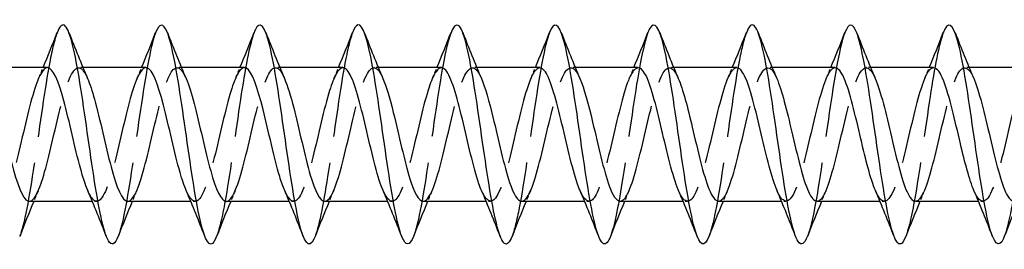
# Model space of a CAD drawing. Units: millimetres. Extents: x 1566 to 2848, y 1123 to 1641.
# Drawn here: x 1895 to 1940, y 1629 to 1639 of the extents above; entities that cross this region are included whole.
import ezdxf

# ---------------------------------------------------------------- set-up
doc = ezdxf.new("R2010")
doc.units = ezdxf.units.MM
doc.linetypes.add('DASHED', pattern=[0.2067, 0.1654, -0.0413])
doc.layers.add('Hidden', color=6, linetype='DASHED', lineweight=25)
doc.layers.add('Part', color=7, linetype='Continuous', lineweight=25)

msp = doc.modelspace()

# ---------------------------------------------------------------- linework, layer by layer
at = {"layer": 'Hidden', "ltscale": 0.386819}
for p, q in [((1898.188, 1637.25), (1897.985, 1637.25)), ((1902.688, 1637.25), (1902.485, 1637.25)), ((1907.188, 1637.25), (1906.985, 1637.25)), ((1911.688, 1637.25), (1911.485, 1637.25)), ((1916.188, 1637.25), (1915.985, 1637.25)), ((1920.688, 1637.25), (1920.485, 1637.25)), ((1925.188, 1637.25), (1924.985, 1637.25)), ((1929.688, 1637.25), (1929.485, 1637.25)), ((1934.188, 1637.25), (1933.985, 1637.25)), ((1938.688, 1637.25), (1938.485, 1637.25)), ((1898.815, 1631.15), (1898.612, 1631.15)), ((1903.315, 1631.15), (1903.112, 1631.15)), ((1907.815, 1631.15), (1907.612, 1631.15)), ((1912.315, 1631.15), (1912.112, 1631.15)), ((1916.815, 1631.15), (1916.612, 1631.15)), ((1921.315, 1631.15), (1921.112, 1631.15)), ((1925.815, 1631.15), (1925.612, 1631.15)), ((1930.315, 1631.15), (1930.112, 1631.15)), ((1934.815, 1631.15), (1934.612, 1631.15)), ((1939.315, 1631.15), (1939.112, 1631.15))]:
    msp.add_line(p, q, dxfattribs=at)
at = {"layer": 'Hidden', "ltscale": 29.193644}
msp.add_open_spline([(1897.006, 1638.844), (1896.893, 1638.553), (1896.779, 1638.092), (1896.665, 1637.495), (1896.442, 1636.321), (1896.218, 1634.648), (1895.995, 1633.124), (1895.771, 1631.6), (1895.548, 1630.262), (1895.324, 1629.629), (1895.314, 1629.601), (1895.304, 1629.573), (1895.294, 1629.548)], degree=3, knots=[545.441257, 545.441257, 545.441257, 545.441257, 545.917678, 545.917678, 545.917678, 546.854072, 546.854072, 546.854072, 547.790466, 547.790466, 547.790466, 547.832987, 547.832987, 547.832987, 547.832987], dxfattribs=at)
at = {"layer": 'Hidden', "ltscale": 29.191877}
msp.add_open_spline([(1901.506, 1638.848), (1901.458, 1638.725), (1901.409, 1638.57), (1901.36, 1638.383), (1901.136, 1637.528), (1900.913, 1636.031), (1900.689, 1634.473), (1900.466, 1632.915), (1900.242, 1631.333), (1900.018, 1630.341), (1899.943, 1630.008), (1899.869, 1629.744), (1899.794, 1629.555)], degree=3, knots=[539.158071, 539.158071, 539.158071, 539.158071, 539.36292, 539.36292, 539.36292, 540.299314, 540.299314, 540.299314, 541.235708, 541.235708, 541.235708, 541.549802, 541.549802, 541.549802, 541.549802], dxfattribs=at)
at = {"layer": 'Hidden', "ltscale": 29.193773}
msp.add_open_spline([(1906.006, 1638.852), (1905.799, 1638.317), (1905.591, 1637.175), (1905.384, 1635.802), (1905.16, 1634.324), (1904.937, 1632.614), (1904.713, 1631.335), (1904.573, 1630.535), (1904.433, 1629.916), (1904.294, 1629.555)], degree=3, knots=[532.874886, 532.874886, 532.874886, 532.874886, 533.744557, 533.744557, 533.744557, 534.68095, 534.68095, 534.68095, 535.266616, 535.266616, 535.266616, 535.266616], dxfattribs=at)
at = {"layer": 'Hidden', "ltscale": 29.193853}
msp.add_open_spline([(1910.506, 1638.845), (1910.364, 1638.476), (1910.221, 1637.838), (1910.078, 1637.014), (1909.855, 1635.724), (1909.631, 1634.011), (1909.407, 1632.539), (1909.203, 1631.191), (1908.998, 1630.076), (1908.794, 1629.548)], degree=3, knots=[526.591701, 526.591701, 526.591701, 526.591701, 527.189799, 527.189799, 527.189799, 528.126193, 528.126193, 528.126193, 528.983431, 528.983431, 528.983431, 528.983431], dxfattribs=at)
at = {"layer": 'Hidden', "ltscale": 29.191977}
msp.add_open_spline([(1915.006, 1638.845), (1914.929, 1638.648), (1914.851, 1638.371), (1914.773, 1638.02), (1914.549, 1637.012), (1914.326, 1635.422), (1914.102, 1633.865), (1913.878, 1632.308), (1913.655, 1630.822), (1913.431, 1629.983), (1913.385, 1629.811), (1913.339, 1629.667), (1913.294, 1629.551)], degree=3, knots=[520.308515, 520.308515, 520.308515, 520.308515, 520.635041, 520.635041, 520.635041, 521.571435, 521.571435, 521.571435, 522.507829, 522.507829, 522.507829, 522.700246, 522.700246, 522.700246, 522.700246], dxfattribs=at)
at = {"layer": 'Hidden', "ltscale": 29.193556}
msp.add_open_spline([(1919.506, 1638.852), (1919.493, 1638.819), (1919.48, 1638.783), (1919.467, 1638.745), (1919.244, 1638.095), (1919.02, 1636.744), (1918.796, 1635.215), (1918.573, 1633.687), (1918.349, 1632.02), (1918.126, 1630.859), (1918.015, 1630.283), (1917.904, 1629.84), (1917.794, 1629.557)], degree=3, knots=[514.02533, 514.02533, 514.02533, 514.02533, 514.080283, 514.080283, 514.080283, 515.016677, 515.016677, 515.016677, 515.953071, 515.953071, 515.953071, 516.41706, 516.41706, 516.41706, 516.41706], dxfattribs=at)
at = {"layer": 'Hidden', "ltscale": 29.194502}
msp.add_open_spline([(1924.006, 1638.848), (1923.835, 1638.403), (1923.663, 1637.558), (1923.491, 1636.492), (1923.267, 1635.104), (1923.044, 1633.377), (1922.82, 1631.979), (1922.645, 1630.881), (1922.469, 1630.006), (1922.294, 1629.551)], degree=3, knots=[507.742145, 507.742145, 507.742145, 507.742145, 508.46192, 508.46192, 508.46192, 509.398314, 509.398314, 509.398314, 510.133875, 510.133875, 510.133875, 510.133875], dxfattribs=at)
at = {"layer": 'Hidden', "ltscale": 29.193409}
msp.add_open_spline([(1928.506, 1638.843), (1928.399, 1638.571), (1928.292, 1638.147), (1928.185, 1637.6), (1927.962, 1636.455), (1927.738, 1634.795), (1927.515, 1633.262), (1927.291, 1631.729), (1927.068, 1630.361), (1926.844, 1629.688), (1926.827, 1629.638), (1926.81, 1629.591), (1926.794, 1629.548)], degree=3, knots=[501.458959, 501.458959, 501.458959, 501.458959, 501.907162, 501.907162, 501.907162, 502.843556, 502.843556, 502.843556, 503.77995, 503.77995, 503.77995, 503.85069, 503.85069, 503.85069, 503.85069], dxfattribs=at)
at = {"layer": 'Hidden', "ltscale": 29.192127}
msp.add_open_spline([(1933.006, 1638.849), (1932.964, 1638.743), (1932.922, 1638.613), (1932.88, 1638.459), (1932.656, 1637.641), (1932.433, 1636.169), (1932.209, 1634.614), (1931.986, 1633.058), (1931.762, 1631.458), (1931.539, 1630.432), (1931.457, 1630.057), (1931.375, 1629.762), (1931.294, 1629.556)], degree=3, knots=[495.175774, 495.175774, 495.175774, 495.175774, 495.352404, 495.352404, 495.352404, 496.288798, 496.288798, 496.288798, 497.225192, 497.225192, 497.225192, 497.567504, 497.567504, 497.567504, 497.567504], dxfattribs=at)
at = {"layer": 'Hidden', "ltscale": 29.193968}
msp.add_open_spline([(1937.506, 1638.852), (1937.306, 1638.333), (1937.105, 1637.25), (1936.904, 1635.935), (1936.68, 1634.472), (1936.457, 1632.755), (1936.233, 1631.452), (1936.087, 1630.597), (1935.94, 1629.933), (1935.794, 1629.554)], degree=3, knots=[488.892589, 488.892589, 488.892589, 488.892589, 489.73404, 489.73404, 489.73404, 490.670434, 490.670434, 490.670434, 491.284319, 491.284319, 491.284319, 491.284319], dxfattribs=at)
at = {"layer": 'Hidden', "ltscale": 29.193687}
msp.add_open_spline([(1942.006, 1638.845), (1941.87, 1638.494), (1941.734, 1637.899), (1941.598, 1637.129), (1941.375, 1635.865), (1941.151, 1634.159), (1940.928, 1632.673), (1940.716, 1631.268), (1940.505, 1630.092), (1940.294, 1629.548)], degree=3, knots=[482.609404, 482.609404, 482.609404, 482.609404, 483.179283, 483.179283, 483.179283, 484.115677, 484.115677, 484.115677, 485.001134, 485.001134, 485.001134, 485.001134], dxfattribs=at)
at = {"layer": 'Hidden', "ltscale": 28.106298}
msp.add_open_spline([(1896.565, 1637.25), (1896.561, 1637.25), (1896.557, 1637.25), (1896.552, 1637.249), (1896.299, 1637.23), (1896.046, 1636.592), (1895.793, 1635.643), (1895.54, 1634.694), (1895.287, 1633.472), (1895.034, 1632.563), (1894.782, 1631.654), (1894.529, 1631.095), (1894.276, 1631.155), (1894.152, 1631.184), (1894.028, 1631.36), (1893.905, 1631.645)], degree=3, knots=[545.066325, 545.066325, 545.066325, 545.066325, 545.084584, 545.084584, 545.084584, 546.144146, 546.144146, 546.144146, 547.203707, 547.203707, 547.203707, 548.263269, 548.263269, 548.263269, 548.780883, 548.780883, 548.780883, 548.780883], dxfattribs=at)
at = {"layer": 'Hidden', "ltscale": 28.106533}
msp.add_open_spline([(1895.735, 1631.151), (1895.968, 1631.156), (1896.201, 1631.67), (1896.434, 1632.493), (1896.687, 1633.386), (1896.94, 1634.607), (1897.193, 1635.57), (1897.446, 1636.532), (1897.699, 1637.198), (1897.952, 1637.247), (1898.1, 1637.275), (1898.247, 1637.093), (1898.395, 1636.755)], degree=3, knots=[-548.207918, -548.207918, -548.207918, -548.207918, -547.231007, -547.231007, -547.231007, -546.171446, -546.171446, -546.171446, -545.111884, -545.111884, -545.111884, -544.493361, -544.493361, -544.493361, -544.493361], dxfattribs=at)
at = {"layer": 'Hidden', "ltscale": 1.015128}
for points in [[(1896.155, 1636.763), (1896.225, 1636.924), (1896.294, 1637.087), (1896.362, 1637.25)], [(1900.655, 1636.763), (1900.725, 1636.924), (1900.794, 1637.087), (1900.862, 1637.25)], [(1905.155, 1636.763), (1905.225, 1636.924), (1905.294, 1637.087), (1905.362, 1637.25)], [(1909.655, 1636.763), (1909.725, 1636.924), (1909.794, 1637.087), (1909.862, 1637.25)], [(1914.155, 1636.763), (1914.225, 1636.924), (1914.294, 1637.087), (1914.362, 1637.25)], [(1918.655, 1636.763), (1918.725, 1636.924), (1918.794, 1637.087), (1918.862, 1637.25)], [(1923.155, 1636.763), (1923.225, 1636.924), (1923.294, 1637.087), (1923.362, 1637.25)], [(1927.655, 1636.763), (1927.725, 1636.924), (1927.794, 1637.087), (1927.862, 1637.25)], [(1932.155, 1636.763), (1932.225, 1636.924), (1932.294, 1637.087), (1932.362, 1637.25)], [(1936.655, 1636.763), (1936.725, 1636.924), (1936.794, 1637.087), (1936.862, 1637.25)], [(1896.145, 1631.637), (1896.075, 1631.476), (1896.006, 1631.313), (1895.938, 1631.15)], [(1900.645, 1631.637), (1900.575, 1631.476), (1900.506, 1631.313), (1900.438, 1631.15)], [(1905.145, 1631.637), (1905.075, 1631.476), (1905.006, 1631.313), (1904.938, 1631.15)], [(1909.645, 1631.637), (1909.575, 1631.476), (1909.506, 1631.313), (1909.438, 1631.15)], [(1914.145, 1631.637), (1914.075, 1631.476), (1914.006, 1631.313), (1913.938, 1631.15)], [(1918.645, 1631.637), (1918.575, 1631.476), (1918.506, 1631.313), (1918.438, 1631.15)], [(1923.145, 1631.637), (1923.075, 1631.476), (1923.006, 1631.313), (1922.938, 1631.15)], [(1927.645, 1631.637), (1927.575, 1631.476), (1927.506, 1631.313), (1927.438, 1631.15)], [(1932.145, 1631.637), (1932.075, 1631.476), (1932.006, 1631.313), (1931.938, 1631.15)], [(1936.645, 1631.637), (1936.575, 1631.476), (1936.506, 1631.313), (1936.438, 1631.15)]]:
    msp.add_open_spline(points, degree=3, dxfattribs=at)
at = {"layer": 'Hidden', "ltscale": 28.106333}
msp.add_open_spline([(1901.065, 1637.25), (1900.826, 1637.246), (1900.586, 1636.699), (1900.346, 1635.839), (1900.094, 1634.93), (1899.841, 1633.707), (1899.588, 1632.758), (1899.335, 1631.809), (1899.082, 1631.171), (1898.829, 1631.151), (1898.687, 1631.139), (1898.546, 1631.321), (1898.405, 1631.645)], degree=3, knots=[538.78314, 538.78314, 538.78314, 538.78314, 539.786777, 539.786777, 539.786777, 540.846338, 540.846338, 540.846338, 541.9059, 541.9059, 541.9059, 542.497697, 542.497697, 542.497697, 542.497697], dxfattribs=at)
at = {"layer": 'Hidden', "ltscale": 28.106226}
msp.add_open_spline([(1900.235, 1631.15), (1900.486, 1631.151), (1900.737, 1631.758), (1900.988, 1632.685), (1901.24, 1633.62), (1901.493, 1634.844), (1901.746, 1635.768), (1901.999, 1636.692), (1902.252, 1637.28), (1902.505, 1637.249), (1902.635, 1637.233), (1902.765, 1637.054), (1902.895, 1636.755)], degree=3, knots=[-541.924733, -541.924733, -541.924733, -541.924733, -540.873638, -540.873638, -540.873638, -539.814077, -539.814077, -539.814077, -538.754515, -538.754515, -538.754515, -538.210175, -538.210175, -538.210175, -538.210175], dxfattribs=at)
at = {"layer": 'Hidden', "ltscale": 28.106991}
msp.add_open_spline([(1905.565, 1637.248), (1905.343, 1637.241), (1905.121, 1636.782), (1904.9, 1636.025), (1904.647, 1635.162), (1904.394, 1633.946), (1904.141, 1632.961), (1903.888, 1631.977), (1903.635, 1631.263), (1903.382, 1631.163), (1903.223, 1631.1), (1903.064, 1631.281), (1902.905, 1631.645)], degree=3, knots=[532.499955, 532.499955, 532.499955, 532.499955, 533.429408, 533.429408, 533.429408, 534.48897, 534.48897, 534.48897, 535.548531, 535.548531, 535.548531, 536.214512, 536.214512, 536.214512, 536.214512], dxfattribs=at)
at = {"layer": 'Hidden', "ltscale": 28.1061}
msp.add_open_spline([(1904.735, 1631.15), (1904.75, 1631.15), (1904.766, 1631.152), (1904.782, 1631.157), (1905.035, 1631.227), (1905.288, 1631.914), (1905.541, 1632.886), (1905.794, 1633.858), (1906.047, 1635.077), (1906.3, 1635.957), (1906.552, 1636.838), (1906.805, 1637.344), (1907.058, 1637.234), (1907.171, 1637.185), (1907.283, 1637.015), (1907.395, 1636.755)], degree=3, knots=[-535.641547, -535.641547, -535.641547, -535.641547, -535.575831, -535.575831, -535.575831, -534.51627, -534.51627, -534.51627, -533.456708, -533.456708, -533.456708, -532.397147, -532.397147, -532.397147, -531.92699, -531.92699, -531.92699, -531.92699], dxfattribs=at)
at = {"layer": 'Hidden', "ltscale": 28.107605}
msp.add_open_spline([(1910.065, 1637.246), (1909.861, 1637.239), (1909.657, 1636.857), (1909.453, 1636.201), (1909.2, 1635.388), (1908.947, 1634.185), (1908.694, 1633.171), (1908.441, 1632.157), (1908.188, 1631.372), (1907.935, 1631.193), (1907.758, 1631.067), (1907.582, 1631.241), (1907.405, 1631.643)], degree=3, knots=[526.216769, 526.216769, 526.216769, 526.216769, 527.07204, 527.07204, 527.07204, 528.131601, 528.131601, 528.131601, 529.191163, 529.191163, 529.191163, 529.931327, 529.931327, 529.931327, 529.931327], dxfattribs=at)
at = {"layer": 'Hidden', "ltscale": 28.105371}
msp.add_open_spline([(1909.235, 1631.152), (1909.268, 1631.151), (1909.302, 1631.16), (1909.335, 1631.18), (1909.588, 1631.33), (1909.841, 1632.089), (1910.094, 1633.093), (1910.347, 1634.097), (1910.6, 1635.305), (1910.853, 1636.137), (1911.106, 1636.969), (1911.359, 1637.392), (1911.612, 1637.202), (1911.706, 1637.131), (1911.801, 1636.976), (1911.895, 1636.756)], degree=3, knots=[-529.358362, -529.358362, -529.358362, -529.358362, -529.218462, -529.218462, -529.218462, -528.158901, -528.158901, -528.158901, -527.09934, -527.09934, -527.09934, -526.039778, -526.039778, -526.039778, -525.643805, -525.643805, -525.643805, -525.643805], dxfattribs=at)
at = {"layer": 'Hidden', "ltscale": 28.107761}
msp.add_open_spline([(1914.565, 1637.244), (1914.379, 1637.237), (1914.192, 1636.925), (1914.006, 1636.366), (1913.753, 1635.608), (1913.5, 1634.425), (1913.247, 1633.387), (1912.994, 1632.349), (1912.741, 1631.496), (1912.488, 1631.238), (1912.294, 1631.041), (1912.099, 1631.2), (1911.905, 1631.642)], degree=3, knots=[519.933584, 519.933584, 519.933584, 519.933584, 520.714671, 520.714671, 520.714671, 521.774233, 521.774233, 521.774233, 522.833794, 522.833794, 522.833794, 523.648142, 523.648142, 523.648142, 523.648142], dxfattribs=at)
at = {"layer": 'Hidden', "ltscale": 28.104742}
msp.add_open_spline([(1913.735, 1631.154), (1913.786, 1631.152), (1913.837, 1631.173), (1913.888, 1631.22), (1914.141, 1631.448), (1914.394, 1632.277), (1914.647, 1633.307), (1914.9, 1634.337), (1915.153, 1635.528), (1915.406, 1636.307), (1915.659, 1637.086), (1915.912, 1637.422), (1916.165, 1637.154), (1916.241, 1637.073), (1916.318, 1636.937), (1916.395, 1636.758)], degree=3, knots=[-523.075177, -523.075177, -523.075177, -523.075177, -522.861094, -522.861094, -522.861094, -521.801532, -521.801532, -521.801532, -520.741971, -520.741971, -520.741971, -519.68241, -519.68241, -519.68241, -519.360619, -519.360619, -519.360619, -519.360619], dxfattribs=at)
at = {"layer": 'Hidden', "ltscale": 28.10737}
msp.add_open_spline([(1919.065, 1637.242), (1918.896, 1637.237), (1918.728, 1636.986), (1918.559, 1636.519), (1918.306, 1635.82), (1918.053, 1634.664), (1917.8, 1633.607), (1917.547, 1632.55), (1917.294, 1631.635), (1917.041, 1631.301), (1916.829, 1631.02), (1916.617, 1631.158), (1916.405, 1631.64)], degree=3, knots=[513.650399, 513.650399, 513.650399, 513.650399, 514.357303, 514.357303, 514.357303, 515.416864, 515.416864, 515.416864, 516.476425, 516.476425, 516.476425, 517.364956, 517.364956, 517.364956, 517.364956], dxfattribs=at)
at = {"layer": 'Hidden', "ltscale": 28.104609}
msp.add_open_spline([(1918.235, 1631.156), (1918.304, 1631.154), (1918.372, 1631.193), (1918.441, 1631.276), (1918.694, 1631.582), (1918.947, 1632.475), (1919.2, 1633.526), (1919.453, 1634.576), (1919.706, 1635.742), (1919.959, 1636.464), (1920.212, 1637.186), (1920.465, 1637.434), (1920.718, 1637.09), (1920.777, 1637.01), (1920.836, 1636.897), (1920.895, 1636.759)], degree=3, knots=[-516.791992, -516.791992, -516.791992, -516.791992, -516.503725, -516.503725, -516.503725, -515.444164, -515.444164, -515.444164, -514.384602, -514.384602, -514.384602, -513.325041, -513.325041, -513.325041, -513.077434, -513.077434, -513.077434, -513.077434], dxfattribs=at)
at = {"layer": 'Hidden', "ltscale": 28.106663}
msp.add_open_spline([(1923.565, 1637.241), (1923.414, 1637.238), (1923.263, 1637.04), (1923.112, 1636.66), (1922.859, 1636.023), (1922.606, 1634.9), (1922.353, 1633.83), (1922.1, 1632.761), (1921.847, 1631.788), (1921.594, 1631.379), (1921.365, 1631.007), (1921.135, 1631.114), (1920.905, 1631.638)], degree=3, knots=[507.367214, 507.367214, 507.367214, 507.367214, 507.999934, 507.999934, 507.999934, 509.059495, 509.059495, 509.059495, 510.119057, 510.119057, 510.119057, 511.081771, 511.081771, 511.081771, 511.081771], dxfattribs=at)
at = {"layer": 'Hidden', "ltscale": 28.105043}
msp.add_open_spline([(1922.735, 1631.158), (1922.821, 1631.155), (1922.908, 1631.218), (1922.994, 1631.348), (1923.247, 1631.73), (1923.5, 1632.683), (1923.753, 1633.748), (1924.006, 1634.813), (1924.259, 1635.949), (1924.512, 1636.609), (1924.765, 1637.27), (1925.018, 1637.429), (1925.271, 1637.01), (1925.312, 1636.941), (1925.354, 1636.858), (1925.395, 1636.761)], degree=3, knots=[-510.508806, -510.508806, -510.508806, -510.508806, -510.146357, -510.146357, -510.146357, -509.086795, -509.086795, -509.086795, -508.027234, -508.027234, -508.027234, -506.967672, -506.967672, -506.967672, -506.794249, -506.794249, -506.794249, -506.794249], dxfattribs=at)
at = {"layer": 'Hidden', "ltscale": 28.106213}
msp.add_open_spline([(1928.065, 1637.24), (1927.932, 1637.239), (1927.799, 1637.087), (1927.665, 1636.786), (1927.412, 1636.216), (1927.159, 1635.132), (1926.906, 1634.056), (1926.653, 1632.98), (1926.4, 1631.954), (1926.148, 1631.472), (1925.9, 1631.001), (1925.652, 1631.068), (1925.405, 1631.637)], degree=3, knots=[501.084028, 501.084028, 501.084028, 501.084028, 501.642565, 501.642565, 501.642565, 502.702127, 502.702127, 502.702127, 503.761688, 503.761688, 503.761688, 504.798586, 504.798586, 504.798586, 504.798586], dxfattribs=at)
at = {"layer": 'Hidden', "ltscale": 28.105797}
msp.add_open_spline([(1927.235, 1631.159), (1927.339, 1631.157), (1927.443, 1631.248), (1927.547, 1631.436), (1927.8, 1631.892), (1928.053, 1632.898), (1928.306, 1633.973), (1928.559, 1635.047), (1928.812, 1636.146), (1929.065, 1636.741), (1929.318, 1637.337), (1929.571, 1637.406), (1929.824, 1636.914), (1929.848, 1636.868), (1929.871, 1636.817), (1929.895, 1636.762)], degree=3, knots=[-504.225621, -504.225621, -504.225621, -504.225621, -503.788988, -503.788988, -503.788988, -502.729427, -502.729427, -502.729427, -501.669865, -501.669865, -501.669865, -500.610304, -500.610304, -500.610304, -500.511064, -500.511064, -500.511064, -500.511064], dxfattribs=at)
at = {"layer": 'Hidden', "ltscale": 28.106195}
msp.add_open_spline([(1932.565, 1637.24), (1932.45, 1637.241), (1932.334, 1637.128), (1932.218, 1636.899), (1931.965, 1636.398), (1931.712, 1635.359), (1931.46, 1634.282), (1931.207, 1633.205), (1930.954, 1632.133), (1930.701, 1631.581), (1930.448, 1631.029), (1930.195, 1631.019), (1929.942, 1631.555), (1929.93, 1631.581), (1929.917, 1631.609), (1929.905, 1631.637)], degree=3, knots=[494.800843, 494.800843, 494.800843, 494.800843, 495.285197, 495.285197, 495.285197, 496.344758, 496.344758, 496.344758, 497.404319, 497.404319, 497.404319, 498.463881, 498.463881, 498.463881, 498.5154, 498.5154, 498.5154, 498.5154], dxfattribs=at)
at = {"layer": 'Hidden', "ltscale": 28.106295}
for points, knots in [([(1931.735, 1631.16), (1931.857, 1631.159), (1931.979, 1631.285), (1932.101, 1631.539), (1932.354, 1632.066), (1932.606, 1633.122), (1932.859, 1634.199), (1933.112, 1635.276), (1933.365, 1636.332), (1933.618, 1636.859), (1933.871, 1637.387), (1934.124, 1637.365), (1934.377, 1636.804), (1934.383, 1636.79), (1934.389, 1636.777), (1934.395, 1636.763)], [-497.942436, -497.942436, -497.942436, -497.942436, -497.431619, -497.431619, -497.431619, -496.372058, -496.372058, -496.372058, -495.312496, -495.312496, -495.312496, -494.252935, -494.252935, -494.252935, -494.227878, -494.227878, -494.227878, -494.227878]), ([(1936.235, 1631.16), (1936.374, 1631.161), (1936.514, 1631.329), (1936.654, 1631.657), (1936.907, 1632.252), (1937.16, 1633.35), (1937.413, 1634.425), (1937.666, 1635.499), (1937.918, 1636.506), (1938.171, 1636.963), (1938.413, 1637.398), (1938.654, 1637.316), (1938.895, 1636.763)], [-491.65925, -491.65925, -491.65925, -491.65925, -491.074251, -491.074251, -491.074251, -490.014689, -490.014689, -490.014689, -488.955128, -488.955128, -488.955128, -487.944693, -487.944693, -487.944693, -487.944693])]:
    msp.add_open_spline(points, degree=3, knots=knots, dxfattribs=at)
at = {"layer": 'Hidden', "ltscale": 28.10552}
msp.add_open_spline([(1937.065, 1637.241), (1936.967, 1637.243), (1936.869, 1637.163), (1936.771, 1636.997), (1936.519, 1636.567), (1936.266, 1635.579), (1936.013, 1634.508), (1935.76, 1633.436), (1935.507, 1632.323), (1935.254, 1631.704), (1935.001, 1631.085), (1934.748, 1630.984), (1934.495, 1631.45), (1934.465, 1631.505), (1934.435, 1631.568), (1934.405, 1631.638)], degree=3, knots=[488.517658, 488.517658, 488.517658, 488.517658, 488.927828, 488.927828, 488.927828, 489.987389, 489.987389, 489.987389, 491.046951, 491.046951, 491.046951, 492.106512, 492.106512, 492.106512, 492.232215, 492.232215, 492.232215, 492.232215], dxfattribs=at)
at = {"layer": 'Hidden', "ltscale": 28.104832}
msp.add_open_spline([(1941.565, 1637.243), (1941.485, 1637.245), (1941.405, 1637.192), (1941.325, 1637.079), (1941.072, 1636.724), (1940.819, 1635.792), (1940.566, 1634.732), (1940.313, 1633.671), (1940.06, 1632.524), (1939.807, 1631.841), (1939.554, 1631.158), (1939.301, 1630.967), (1939.048, 1631.36), (1939, 1631.434), (1938.953, 1631.528), (1938.905, 1631.64)], degree=3, knots=[482.234472, 482.234472, 482.234472, 482.234472, 482.570459, 482.570459, 482.570459, 483.630021, 483.630021, 483.630021, 484.689582, 484.689582, 484.689582, 485.749144, 485.749144, 485.749144, 485.94903, 485.94903, 485.94903, 485.94903], dxfattribs=at)
at = {"layer": 'Part'}
for p, q in [((1896.565, 1637.25), (1893.688, 1637.25)), ((1901.065, 1637.25), (1898.188, 1637.25)), ((1905.565, 1637.25), (1902.688, 1637.25)), ((1910.065, 1637.25), (1907.188, 1637.25)), ((1914.565, 1637.25), (1911.688, 1637.25)), ((1919.065, 1637.25), (1916.188, 1637.25)), ((1923.565, 1637.25), (1920.688, 1637.25)), ((1928.065, 1637.25), (1925.188, 1637.25)), ((1932.565, 1637.25), (1929.688, 1637.25)), ((1937.065, 1637.25), (1934.188, 1637.25)), ((1941.565, 1637.25), (1938.688, 1637.25)), ((1898.612, 1631.15), (1895.735, 1631.15)), ((1903.112, 1631.15), (1900.235, 1631.15)), ((1907.612, 1631.15), (1904.735, 1631.15)), ((1912.112, 1631.15), (1909.235, 1631.15)), ((1916.612, 1631.15), (1913.735, 1631.15)), ((1921.112, 1631.15), (1918.235, 1631.15)), ((1925.612, 1631.15), (1922.735, 1631.15)), ((1930.112, 1631.15), (1927.235, 1631.15)), ((1934.612, 1631.15), (1931.735, 1631.15)), ((1939.112, 1631.15), (1936.235, 1631.15))]:
    msp.add_line(p, q, dxfattribs=at)
for points, knots in [([(1908.794, 1629.548), (1908.775, 1629.499), (1908.756, 1629.456), (1908.737, 1629.417), (1908.513, 1628.962), (1908.29, 1629.259), (1908.066, 1630.191), (1907.843, 1631.124), (1907.619, 1632.67), (1907.396, 1634.231), (1907.172, 1635.792), (1906.948, 1637.328), (1906.725, 1638.245), (1906.501, 1639.163), (1906.278, 1639.438), (1906.054, 1638.964), (1906.038, 1638.931), (1906.022, 1638.893), (1906.006, 1638.852)], [528.983431, 528.983431, 528.983431, 528.983431, 529.062587, 529.062587, 529.062587, 529.998981, 529.998981, 529.998981, 530.935375, 530.935375, 530.935375, 531.871769, 531.871769, 531.871769, 532.808163, 532.808163, 532.808163, 532.874886, 532.874886, 532.874886, 532.874886]), ([(1922.294, 1629.551), (1922.246, 1629.427), (1922.198, 1629.334), (1922.15, 1629.276), (1921.926, 1629.005), (1921.703, 1629.506), (1921.479, 1630.584), (1921.255, 1631.661), (1921.032, 1633.29), (1920.808, 1634.838), (1920.585, 1636.386), (1920.361, 1637.815), (1920.138, 1638.572), (1919.927, 1639.285), (1919.717, 1639.385), (1919.506, 1638.852)], [510.133875, 510.133875, 510.133875, 510.133875, 510.334708, 510.334708, 510.334708, 511.271102, 511.271102, 511.271102, 512.207495, 512.207495, 512.207495, 513.143889, 513.143889, 513.143889, 514.02533, 514.02533, 514.02533, 514.02533]), ([(1926.794, 1629.548), (1926.587, 1629.026), (1926.38, 1629.11), (1926.174, 1629.79), (1925.95, 1630.526), (1925.726, 1631.939), (1925.503, 1633.484), (1925.279, 1635.029), (1925.056, 1636.666), (1924.832, 1637.761), (1924.609, 1638.857), (1924.385, 1639.384), (1924.162, 1639.137), (1924.11, 1639.081), (1924.058, 1638.983), (1924.006, 1638.848)], [503.85069, 503.85069, 503.85069, 503.85069, 504.716344, 504.716344, 504.716344, 505.652738, 505.652738, 505.652738, 506.589132, 506.589132, 506.589132, 507.525526, 507.525526, 507.525526, 507.742145, 507.742145, 507.742145, 507.742145]), ([(1940.294, 1629.548), (1940.281, 1629.516), (1940.269, 1629.487), (1940.257, 1629.46), (1940.033, 1628.963), (1939.81, 1629.212), (1939.586, 1630.109), (1939.363, 1631.006), (1939.139, 1632.53), (1938.916, 1634.09), (1938.692, 1635.65), (1938.469, 1637.209), (1938.245, 1638.161), (1938.022, 1639.113), (1937.798, 1639.437), (1937.574, 1639.005), (1937.552, 1638.962), (1937.529, 1638.91), (1937.506, 1638.852)], [485.001134, 485.001134, 485.001134, 485.001134, 485.052071, 485.052071, 485.052071, 485.988465, 485.988465, 485.988465, 486.924859, 486.924859, 486.924859, 487.861253, 487.861253, 487.861253, 488.797646, 488.797646, 488.797646, 488.892589, 488.892589, 488.892589, 488.892589]), ([(1899.794, 1629.555), (1899.645, 1629.18), (1899.496, 1629.098), (1899.348, 1629.352), (1899.124, 1629.734), (1898.901, 1630.868), (1898.677, 1632.313), (1898.454, 1633.758), (1898.23, 1635.48), (1898.007, 1636.811), (1897.783, 1638.142), (1897.559, 1639.049), (1897.336, 1639.182), (1897.226, 1639.247), (1897.116, 1639.124), (1897.006, 1638.844)], [541.549802, 541.549802, 541.549802, 541.549802, 542.172102, 542.172102, 542.172102, 543.108496, 543.108496, 543.108496, 544.04489, 544.04489, 544.04489, 544.981284, 544.981284, 544.981284, 545.441257, 545.441257, 545.441257, 545.441257]), ([(1904.294, 1629.555), (1904.21, 1629.339), (1904.126, 1629.216), (1904.042, 1629.201), (1903.819, 1629.164), (1903.595, 1629.906), (1903.372, 1631.14), (1903.148, 1632.374), (1902.925, 1634.07), (1902.701, 1635.571), (1902.478, 1637.072), (1902.254, 1638.341), (1902.03, 1638.885), (1901.856, 1639.311), (1901.681, 1639.287), (1901.506, 1638.848)], [535.266616, 535.266616, 535.266616, 535.266616, 535.617344, 535.617344, 535.617344, 536.553738, 536.553738, 536.553738, 537.490132, 537.490132, 537.490132, 538.426526, 538.426526, 538.426526, 539.158071, 539.158071, 539.158071, 539.158071]), ([(1913.294, 1629.551), (1913.116, 1629.105), (1912.938, 1629.089), (1912.761, 1629.537), (1912.537, 1630.1), (1912.314, 1631.383), (1912.09, 1632.889), (1911.866, 1634.395), (1911.643, 1636.087), (1911.419, 1637.309), (1911.196, 1638.531), (1910.972, 1639.254), (1910.749, 1639.197), (1910.668, 1639.176), (1910.587, 1639.054), (1910.506, 1638.845)], [522.700246, 522.700246, 522.700246, 522.700246, 523.444223, 523.444223, 523.444223, 524.380617, 524.380617, 524.380617, 525.317011, 525.317011, 525.317011, 526.253405, 526.253405, 526.253405, 526.591701, 526.591701, 526.591701, 526.591701]), ([(1917.794, 1629.557), (1917.681, 1629.268), (1917.568, 1629.147), (1917.455, 1629.224), (1917.232, 1629.376), (1917.008, 1630.301), (1916.785, 1631.643), (1916.561, 1632.984), (1916.337, 1634.707), (1916.114, 1636.145), (1915.89, 1637.582), (1915.667, 1638.699), (1915.443, 1639.063), (1915.298, 1639.299), (1915.152, 1639.212), (1915.006, 1638.845)], [516.41706, 516.41706, 516.41706, 516.41706, 516.889465, 516.889465, 516.889465, 517.825859, 517.825859, 517.825859, 518.762253, 518.762253, 518.762253, 519.698647, 519.698647, 519.698647, 520.308515, 520.308515, 520.308515, 520.308515]), ([(1931.294, 1629.556), (1931.152, 1629.197), (1931.01, 1629.104), (1930.868, 1629.32), (1930.644, 1629.659), (1930.421, 1630.755), (1930.197, 1632.183), (1929.974, 1633.611), (1929.75, 1635.336), (1929.527, 1636.689), (1929.303, 1638.043), (1929.08, 1638.992), (1928.856, 1639.168), (1928.74, 1639.26), (1928.623, 1639.141), (1928.506, 1638.843)], [497.567504, 497.567504, 497.567504, 497.567504, 498.161586, 498.161586, 498.161586, 499.09798, 499.09798, 499.09798, 500.034374, 500.034374, 500.034374, 500.970768, 500.970768, 500.970768, 501.458959, 501.458959, 501.458959, 501.458959]), ([(1935.794, 1629.554), (1935.717, 1629.355), (1935.64, 1629.235), (1935.563, 1629.207), (1935.339, 1629.125), (1935.115, 1629.823), (1934.892, 1631.03), (1934.668, 1632.236), (1934.445, 1633.923), (1934.221, 1635.435), (1933.998, 1636.947), (1933.774, 1638.248), (1933.551, 1638.834), (1933.369, 1639.31), (1933.188, 1639.305), (1933.006, 1638.849)], [491.284319, 491.284319, 491.284319, 491.284319, 491.606828, 491.606828, 491.606828, 492.543222, 492.543222, 492.543222, 493.479616, 493.479616, 493.479616, 494.41601, 494.41601, 494.41601, 495.175774, 495.175774, 495.175774, 495.175774]), ([(1898.405, 1631.645), (1898.293, 1631.902), (1898.182, 1632.248), (1898.07, 1632.658), (1897.817, 1633.587), (1897.564, 1634.811), (1897.311, 1635.741), (1897.062, 1636.654), (1896.814, 1637.248), (1896.565, 1637.25)], [542.497697, 542.497697, 542.497697, 542.497697, 542.965461, 542.965461, 542.965461, 544.025023, 544.025023, 544.025023, 545.066325, 545.066325, 545.066325, 545.066325]), ([(1902.905, 1631.645), (1902.811, 1631.859), (1902.717, 1632.138), (1902.623, 1632.467), (1902.37, 1633.354), (1902.117, 1634.574), (1901.864, 1635.541), (1901.611, 1636.509), (1901.358, 1637.185), (1901.105, 1637.245), (1901.092, 1637.248), (1901.079, 1637.25), (1901.065, 1637.25)], [536.214512, 536.214512, 536.214512, 536.214512, 536.608093, 536.608093, 536.608093, 537.667654, 537.667654, 537.667654, 538.727216, 538.727216, 538.727216, 538.78314, 538.78314, 538.78314, 538.78314]), ([(1907.405, 1631.643), (1907.329, 1631.817), (1907.252, 1632.033), (1907.176, 1632.286), (1906.923, 1633.125), (1906.67, 1634.335), (1906.417, 1635.334), (1906.164, 1636.334), (1905.911, 1637.084), (1905.658, 1637.224), (1905.627, 1637.241), (1905.596, 1637.249), (1905.565, 1637.248)], [529.931327, 529.931327, 529.931327, 529.931327, 530.250724, 530.250724, 530.250724, 531.310286, 531.310286, 531.310286, 532.369847, 532.369847, 532.369847, 532.499955, 532.499955, 532.499955, 532.499955]), ([(1911.905, 1631.642), (1911.846, 1631.775), (1911.788, 1631.933), (1911.729, 1632.115), (1911.476, 1632.901), (1911.223, 1634.095), (1910.97, 1635.122), (1910.717, 1636.148), (1910.465, 1636.968), (1910.212, 1637.187), (1910.163, 1637.229), (1910.114, 1637.248), (1910.065, 1637.246)], [523.648142, 523.648142, 523.648142, 523.648142, 523.893355, 523.893355, 523.893355, 524.952917, 524.952917, 524.952917, 526.012478, 526.012478, 526.012478, 526.216769, 526.216769, 526.216769, 526.216769]), ([(1916.405, 1631.64), (1916.364, 1631.733), (1916.323, 1631.838), (1916.282, 1631.956), (1916.029, 1632.685), (1915.777, 1633.855), (1915.524, 1634.904), (1915.271, 1635.952), (1915.018, 1636.836), (1914.765, 1637.133), (1914.698, 1637.21), (1914.632, 1637.247), (1914.565, 1637.244)], [517.364956, 517.364956, 517.364956, 517.364956, 517.535987, 517.535987, 517.535987, 518.595548, 518.595548, 518.595548, 519.65511, 519.65511, 519.65511, 519.933584, 519.933584, 519.933584, 519.933584]), ([(1920.905, 1631.638), (1920.882, 1631.691), (1920.859, 1631.748), (1920.836, 1631.809), (1920.583, 1632.478), (1920.33, 1633.618), (1920.077, 1634.682), (1919.824, 1635.745), (1919.571, 1636.69), (1919.318, 1637.062), (1919.234, 1637.186), (1919.149, 1637.245), (1919.065, 1637.242)], [511.081771, 511.081771, 511.081771, 511.081771, 511.178618, 511.178618, 511.178618, 512.23818, 512.23818, 512.23818, 513.297741, 513.297741, 513.297741, 513.650399, 513.650399, 513.650399, 513.650399]), ([(1925.405, 1631.637), (1925.399, 1631.65), (1925.394, 1631.662), (1925.389, 1631.675), (1925.136, 1632.28), (1924.883, 1633.384), (1924.63, 1634.457), (1924.377, 1635.53), (1924.124, 1636.53), (1923.871, 1636.976), (1923.769, 1637.156), (1923.667, 1637.243), (1923.565, 1637.241)], [504.798586, 504.798586, 504.798586, 504.798586, 504.82125, 504.82125, 504.82125, 505.880811, 505.880811, 505.880811, 506.940372, 506.940372, 506.940372, 507.367214, 507.367214, 507.367214, 507.367214]), ([(1929.905, 1631.637), (1929.664, 1632.195), (1929.424, 1633.206), (1929.183, 1634.231), (1928.93, 1635.308), (1928.677, 1636.358), (1928.424, 1636.875), (1928.304, 1637.12), (1928.185, 1637.241), (1928.065, 1637.24)], [498.5154, 498.5154, 498.5154, 498.5154, 499.523442, 499.523442, 499.523442, 500.583004, 500.583004, 500.583004, 501.084028, 501.084028, 501.084028, 501.084028]), ([(1934.405, 1631.638), (1934.182, 1632.157), (1933.959, 1633.058), (1933.736, 1634.005), (1933.483, 1635.08), (1933.23, 1636.173), (1932.977, 1636.759), (1932.84, 1637.077), (1932.703, 1637.239), (1932.565, 1637.24)], [492.232215, 492.232215, 492.232215, 492.232215, 493.166074, 493.166074, 493.166074, 494.225635, 494.225635, 494.225635, 494.800843, 494.800843, 494.800843, 494.800843]), ([(1938.905, 1631.64), (1938.7, 1632.119), (1938.494, 1632.914), (1938.289, 1633.78), (1938.036, 1634.847), (1937.783, 1635.978), (1937.53, 1636.629), (1937.375, 1637.028), (1937.22, 1637.238), (1937.065, 1637.241)], [485.94903, 485.94903, 485.94903, 485.94903, 486.808705, 486.808705, 486.808705, 487.868267, 487.868267, 487.868267, 488.517658, 488.517658, 488.517658, 488.517658]), ([(1893.895, 1636.756), (1893.983, 1636.556), (1894.07, 1636.3), (1894.158, 1635.999), (1894.411, 1635.129), (1894.664, 1633.912), (1894.917, 1632.932), (1895.17, 1631.953), (1895.423, 1631.249), (1895.676, 1631.16), (1895.695, 1631.153), (1895.715, 1631.15), (1895.735, 1631.151)], [-550.776546, -550.776546, -550.776546, -550.776546, -550.409691, -550.409691, -550.409691, -549.35013, -549.35013, -549.35013, -548.290568, -548.290568, -548.290568, -548.207918, -548.207918, -548.207918, -548.207918]), ([(1898.395, 1636.755), (1898.5, 1636.513), (1898.606, 1636.192), (1898.711, 1635.812), (1898.964, 1634.897), (1899.217, 1633.674), (1899.47, 1632.73), (1899.723, 1631.786), (1899.976, 1631.159), (1900.229, 1631.15), (1900.231, 1631.15), (1900.233, 1631.15), (1900.235, 1631.15)], [-544.493361, -544.493361, -544.493361, -544.493361, -544.052323, -544.052323, -544.052323, -542.992761, -542.992761, -542.992761, -541.9332, -541.9332, -541.9332, -541.924733, -541.924733, -541.924733, -541.924733]), ([(1902.895, 1636.755), (1903.018, 1636.471), (1903.141, 1636.079), (1903.264, 1635.615), (1903.517, 1634.661), (1903.77, 1633.439), (1904.023, 1632.536), (1904.26, 1631.689), (1904.497, 1631.155), (1904.735, 1631.15)], [-538.210175, -538.210175, -538.210175, -538.210175, -537.694954, -537.694954, -537.694954, -536.635393, -536.635393, -536.635393, -535.641547, -535.641547, -535.641547, -535.641547]), ([(1907.395, 1636.755), (1907.536, 1636.429), (1907.677, 1635.961), (1907.817, 1635.411), (1908.07, 1634.423), (1908.323, 1633.208), (1908.576, 1632.351), (1908.796, 1631.608), (1909.015, 1631.159), (1909.235, 1631.152)], [-531.92699, -531.92699, -531.92699, -531.92699, -531.337585, -531.337585, -531.337585, -530.278024, -530.278024, -530.278024, -529.358362, -529.358362, -529.358362, -529.358362]), ([(1911.895, 1636.756), (1912.054, 1636.388), (1912.212, 1635.838), (1912.37, 1635.201), (1912.623, 1634.183), (1912.876, 1632.983), (1913.129, 1632.177), (1913.331, 1631.534), (1913.533, 1631.162), (1913.735, 1631.154)], [-525.643805, -525.643805, -525.643805, -525.643805, -524.980217, -524.980217, -524.980217, -523.920655, -523.920655, -523.920655, -523.075177, -523.075177, -523.075177, -523.075177]), ([(1916.395, 1636.758), (1916.571, 1636.347), (1916.747, 1635.709), (1916.923, 1634.984), (1917.176, 1633.943), (1917.429, 1632.764), (1917.682, 1632.013), (1917.866, 1631.467), (1918.051, 1631.163), (1918.235, 1631.156)], [-519.360619, -519.360619, -519.360619, -519.360619, -518.622848, -518.622848, -518.622848, -517.563287, -517.563287, -517.563287, -516.791992, -516.791992, -516.791992, -516.791992]), ([(1920.895, 1636.759), (1921.089, 1636.307), (1921.283, 1635.575), (1921.477, 1634.764), (1921.73, 1633.705), (1921.983, 1632.553), (1922.235, 1631.862), (1922.402, 1631.407), (1922.568, 1631.163), (1922.735, 1631.158)], [-513.077434, -513.077434, -513.077434, -513.077434, -512.265479, -512.265479, -512.265479, -511.205918, -511.205918, -511.205918, -510.508806, -510.508806, -510.508806, -510.508806]), ([(1925.395, 1636.761), (1925.607, 1636.267), (1925.818, 1635.435), (1926.03, 1634.54), (1926.283, 1633.469), (1926.536, 1632.351), (1926.789, 1631.723), (1926.937, 1631.353), (1927.086, 1631.162), (1927.235, 1631.159)], [-506.794249, -506.794249, -506.794249, -506.794249, -505.908111, -505.908111, -505.908111, -504.848549, -504.848549, -504.848549, -504.225621, -504.225621, -504.225621, -504.225621]), ([(1929.895, 1636.762), (1930.124, 1636.229), (1930.354, 1635.29), (1930.583, 1634.314), (1930.836, 1633.238), (1931.089, 1632.16), (1931.342, 1631.598), (1931.473, 1631.307), (1931.604, 1631.16), (1931.735, 1631.16)], [-500.511064, -500.511064, -500.511064, -500.511064, -499.550742, -499.550742, -499.550742, -498.491181, -498.491181, -498.491181, -497.942436, -497.942436, -497.942436, -497.942436]), ([(1934.395, 1636.763), (1934.642, 1636.191), (1934.889, 1635.139), (1935.136, 1634.088), (1935.389, 1633.012), (1935.642, 1631.979), (1935.895, 1631.487), (1936.008, 1631.267), (1936.121, 1631.158), (1936.235, 1631.16)], [-494.227878, -494.227878, -494.227878, -494.227878, -493.193374, -493.193374, -493.193374, -492.133812, -492.133812, -492.133812, -491.65925, -491.65925, -491.65925, -491.65925]), ([(1938.895, 1636.763), (1938.907, 1636.736), (1938.919, 1636.708), (1938.93, 1636.679), (1939.183, 1636.051), (1939.436, 1634.933), (1939.689, 1633.863), (1939.942, 1632.792), (1940.195, 1631.811), (1940.448, 1631.391), (1940.544, 1631.233), (1940.639, 1631.156), (1940.735, 1631.159)], [-487.944693, -487.944693, -487.944693, -487.944693, -487.895566, -487.895566, -487.895566, -486.836005, -486.836005, -486.836005, -485.776443, -485.776443, -485.776443, -485.376065, -485.376065, -485.376065, -485.376065])]:
    msp.add_open_spline(points, degree=3, knots=knots, dxfattribs=at)
for points in [[(1896.362, 1637.25), (1896.584, 1637.78), (1896.797, 1638.316), (1897.006, 1638.853)], [(1897.544, 1638.853), (1897.818, 1638.151), (1898.098, 1637.449), (1898.395, 1636.763)], [(1900.862, 1637.25), (1901.084, 1637.78), (1901.297, 1638.316), (1901.506, 1638.853)], [(1902.044, 1638.853), (1902.318, 1638.151), (1902.598, 1637.449), (1902.895, 1636.763)], [(1905.362, 1637.25), (1905.584, 1637.78), (1905.797, 1638.316), (1906.006, 1638.853)], [(1906.544, 1638.853), (1906.818, 1638.151), (1907.098, 1637.449), (1907.395, 1636.763)], [(1909.862, 1637.25), (1910.084, 1637.78), (1910.297, 1638.316), (1910.506, 1638.853)], [(1911.044, 1638.853), (1911.318, 1638.151), (1911.598, 1637.449), (1911.895, 1636.763)], [(1914.362, 1637.25), (1914.584, 1637.78), (1914.797, 1638.316), (1915.006, 1638.853)], [(1915.544, 1638.853), (1915.818, 1638.151), (1916.098, 1637.449), (1916.395, 1636.763)], [(1918.862, 1637.25), (1919.084, 1637.78), (1919.297, 1638.316), (1919.506, 1638.853)], [(1920.044, 1638.853), (1920.318, 1638.151), (1920.598, 1637.449), (1920.895, 1636.763)], [(1923.362, 1637.25), (1923.584, 1637.78), (1923.797, 1638.316), (1924.006, 1638.853)], [(1924.544, 1638.853), (1924.818, 1638.151), (1925.098, 1637.449), (1925.395, 1636.763)], [(1927.862, 1637.25), (1928.084, 1637.78), (1928.297, 1638.316), (1928.506, 1638.853)], [(1929.044, 1638.853), (1929.318, 1638.151), (1929.598, 1637.449), (1929.895, 1636.763)], [(1932.362, 1637.25), (1932.584, 1637.78), (1932.797, 1638.316), (1933.006, 1638.853)], [(1933.544, 1638.853), (1933.818, 1638.151), (1934.098, 1637.449), (1934.395, 1636.763)], [(1936.862, 1637.25), (1937.084, 1637.78), (1937.297, 1638.316), (1937.506, 1638.853)], [(1938.044, 1638.853), (1938.318, 1638.151), (1938.598, 1637.449), (1938.895, 1636.763)], [(1899.256, 1629.547), (1898.982, 1630.249), (1898.702, 1630.951), (1898.405, 1631.637)], [(1903.756, 1629.547), (1903.482, 1630.249), (1903.202, 1630.951), (1902.905, 1631.637)], [(1908.256, 1629.547), (1907.982, 1630.249), (1907.702, 1630.951), (1907.405, 1631.637)], [(1912.756, 1629.547), (1912.482, 1630.249), (1912.202, 1630.951), (1911.905, 1631.637)], [(1917.256, 1629.547), (1916.982, 1630.249), (1916.702, 1630.951), (1916.405, 1631.637)], [(1921.756, 1629.547), (1921.482, 1630.249), (1921.202, 1630.951), (1920.905, 1631.637)], [(1926.256, 1629.547), (1925.982, 1630.249), (1925.702, 1630.951), (1925.405, 1631.637)], [(1930.756, 1629.547), (1930.482, 1630.249), (1930.202, 1630.951), (1929.905, 1631.637)], [(1935.256, 1629.547), (1934.982, 1630.249), (1934.702, 1630.951), (1934.405, 1631.637)], [(1939.756, 1629.547), (1939.482, 1630.249), (1939.202, 1630.951), (1938.905, 1631.637)], [(1895.938, 1631.15), (1895.716, 1630.62), (1895.503, 1630.084), (1895.294, 1629.547)], [(1900.438, 1631.15), (1900.216, 1630.62), (1900.003, 1630.084), (1899.794, 1629.547)], [(1904.938, 1631.15), (1904.716, 1630.62), (1904.503, 1630.084), (1904.294, 1629.547)], [(1909.438, 1631.15), (1909.216, 1630.62), (1909.003, 1630.084), (1908.794, 1629.547)], [(1913.938, 1631.15), (1913.716, 1630.62), (1913.503, 1630.084), (1913.294, 1629.547)], [(1918.438, 1631.15), (1918.216, 1630.62), (1918.003, 1630.084), (1917.794, 1629.547)], [(1922.938, 1631.15), (1922.716, 1630.62), (1922.503, 1630.084), (1922.294, 1629.547)], [(1927.438, 1631.15), (1927.216, 1630.62), (1927.003, 1630.084), (1926.794, 1629.547)], [(1931.938, 1631.15), (1931.716, 1630.62), (1931.503, 1630.084), (1931.294, 1629.547)], [(1936.438, 1631.15), (1936.216, 1630.62), (1936.003, 1630.084), (1935.794, 1629.547)], [(1940.938, 1631.15), (1940.716, 1630.62), (1940.503, 1630.084), (1940.294, 1629.547)]]:
    msp.add_open_spline(points, degree=3, dxfattribs=at)

doc.saveas('drawing.dxf')
